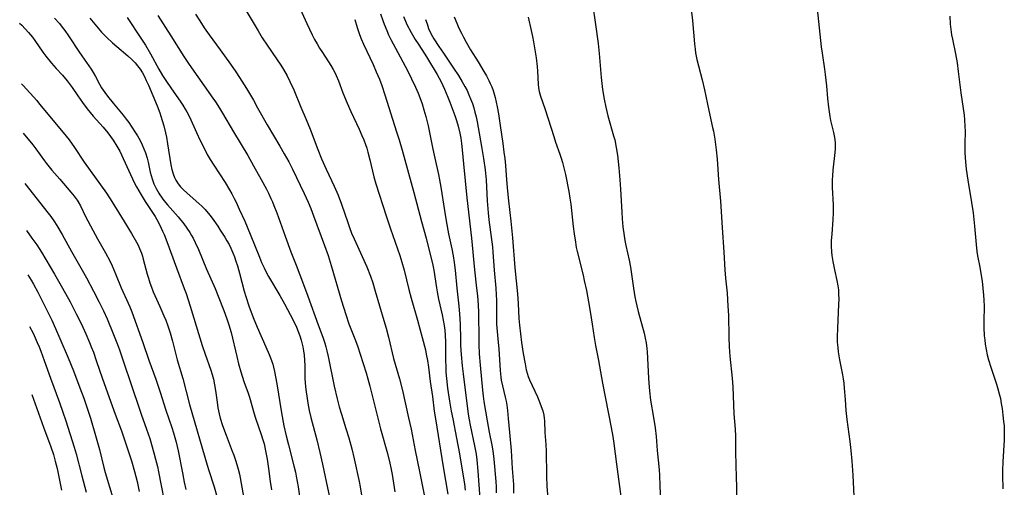
# Model space of a CAD drawing. Units: inches. Extents: x 2091922 to 2097363, y 212534 to 218017.
# Drawn here: x 2092040 to 2092204, y 213791 to 213869 of the extents above; entities that cross this region are included whole.
import ezdxf

# ---------------------------------------------------------------- set-up
doc = ezdxf.new("R2010")
doc.units = ezdxf.units.IN
doc.header["$MEASUREMENT"] = 0
doc.layers.add('c_25_T13S_R19E', color=93, linetype='Continuous')

msp = doc.modelspace()

# ---------------------------------------------------------------- linework, layer by layer
at = {"layer": 'c_25_T13S_R19E'}
for points in [[(2092083.15, 213877.85, 930), (2092087.48, 213868.16, 930), (2092088.4, 213866.24, 930), (2092088.8, 213865.48, 930), (2092089.21, 213864.75, 930), (2092089.63, 213864.03, 930), (2092090.09, 213863.3, 930), (2092091.49, 213861.18, 930), (2092091.91, 213860.48, 930), (2092092.23, 213859.89, 930), (2092092.41, 213859.5, 930), (2092092.77, 213858.62, 930), (2092093.5, 213856.64, 930), (2092094.2, 213854.9, 930), (2092094.83, 213853.49, 930), (2092096.23, 213850.55, 930), (2092096.68, 213849.54, 930), (2092096.99, 213848.79, 930), (2092097.28, 213848.04, 930), (2092097.48, 213847.4, 930), (2092097.67, 213846.76, 930), (2092098.01, 213845.47, 930), (2092098.67, 213842.68, 930), (2092099.01, 213841.5, 930), (2092100.7, 213836.2, 930), (2092101.44, 213834.02, 930), (2092102.61, 213830.68, 930), (2092102.98, 213829.56, 930), (2092103.31, 213828.49, 930), (2092103.69, 213827.13, 930), (2092104.5, 213823.96, 930), (2092104.89, 213822.5, 930), (2092105.92, 213818.83, 930), (2092106.7, 213815.93, 930), (2092107.23, 213813.9, 930), (2092107.38, 213813.21, 930), (2092107.59, 213812.12, 930), (2092107.75, 213811, 930), (2092108.05, 213808.66, 930), (2092108.4, 213806.15, 930), (2092108.7, 213803.73, 930), (2092108.89, 213802.43, 930), (2092110.2, 213794.46, 930), (2092110.99, 213789.93, 930)], [(2092171.88, 213875.89, 912), (2092173.1, 213864.27, 912), (2092173.24, 213863.2, 912), (2092173.65, 213860.54, 912), (2092173.76, 213859.65, 912), (2092173.96, 213857.78, 912), (2092174.15, 213855.67, 912), (2092174.31, 213854.21, 912), (2092174.52, 213852.69, 912), (2092174.63, 213852.04, 912), (2092174.77, 213851.36, 912), (2092175.1, 213850.03, 912), (2092175.27, 213849.19, 912), (2092175.39, 213848.35, 912), (2092175.41, 213847.94, 912), (2092175.41, 213847.33, 912), (2092175.37, 213846.72, 912), (2092175.04, 213843.74, 912), (2092174.96, 213842.81, 912), (2092174.93, 213842.15, 912), (2092174.93, 213840.87, 912), (2092175.05, 213837.98, 912), (2092175.08, 213836.7, 912), (2092175.03, 213835.56, 912), (2092174.82, 213833.14, 912), (2092174.76, 213832.06, 912), (2092174.75, 213831.15, 912), (2092174.8, 213830.21, 912), (2092174.86, 213829.59, 912), (2092175.02, 213828.56, 912), (2092175.29, 213827.22, 912), (2092175.7, 213825.43, 912), (2092175.86, 213824.55, 912), (2092175.95, 213823.85, 912), (2092175.98, 213823.18, 912), (2092175.99, 213822.35, 912), (2092175.97, 213821.5, 912), (2092175.77, 213817.46, 912), (2092175.74, 213816.13, 912), (2092175.76, 213815.2, 912), (2092175.83, 213814.31, 912), (2092175.91, 213813.58, 912), (2092176.12, 213812.24, 912), (2092176.64, 213809.73, 912), (2092176.75, 213809.08, 912), (2092176.84, 213808.35, 912), (2092176.91, 213807.54, 912), (2092177.04, 213805.63, 912), (2092177.19, 213803.8, 912), (2092177.36, 213802.34, 912), (2092177.85, 213798.65, 912), (2092178.01, 213797.16, 912), (2092178.17, 213795.38, 912), (2092178.32, 213793.06, 912), (2092178.5, 213789.59, 912)], [(2092077.06, 213870.79, 932), (2092079.39, 213866.91, 932), (2092080.08, 213865.77, 932), (2092080.91, 213864.51, 932), (2092082.48, 213862.25, 932), (2092083.2, 213861.2, 932), (2092083.64, 213860.48, 932), (2092084.23, 213859.43, 932), (2092084.69, 213858.5, 932), (2092085.32, 213857.13, 932), (2092086.53, 213854.24, 932), (2092087.4, 213852.19, 932), (2092088.05, 213850.59, 932), (2092089.33, 213847.21, 932), (2092089.97, 213845.66, 932), (2092090.73, 213843.94, 932), (2092092.06, 213841.09, 932), (2092092.71, 213839.59, 932), (2092093.27, 213838.13, 932), (2092094.32, 213835.04, 932), (2092094.6, 213834.25, 932), (2092094.96, 213833.29, 932), (2092095.37, 213832.33, 932), (2092096.7, 213829.44, 932), (2092097.46, 213827.68, 932), (2092098.07, 213826.15, 932), (2092098.46, 213825.04, 932), (2092098.9, 213823.63, 932), (2092100.34, 213818.8, 932), (2092100.71, 213817.52, 932), (2092101.11, 213816, 932), (2092101.95, 213812.48, 932), (2092102.91, 213809.11, 932), (2092103.4, 213807.14, 932), (2092104.44, 213802.6, 932), (2092104.86, 213800.71, 932), (2092105.52, 213797.2, 932), (2092106.27, 213793.66, 932), (2092107.04, 213789.81, 932)], [(2092135.01, 213871.42, 916), (2092135.55, 213867.96, 916), (2092135.96, 213864.81, 916), (2092136.14, 213863.15, 916), (2092136.47, 213859.15, 916), (2092136.7, 213857.19, 916), (2092136.97, 213855.54, 916), (2092137.24, 213854.21, 916), (2092137.59, 213852.82, 916), (2092138.54, 213849.48, 916), (2092138.72, 213848.79, 916), (2092138.98, 213847.53, 916), (2092139.18, 213846.25, 916), (2092139.42, 213844.16, 916), (2092139.59, 213842.16, 916), (2092139.69, 213840.63, 916), (2092139.89, 213836.8, 916), (2092139.97, 213835.67, 916), (2092140.1, 213834.32, 916), (2092140.29, 213832.87, 916), (2092140.43, 213832.06, 916), (2092140.59, 213831.25, 916), (2092141.11, 213828.83, 916), (2092141.33, 213827.65, 916), (2092141.51, 213826.5, 916), (2092141.83, 213824.18, 916), (2092142.08, 213822.7, 916), (2092142.23, 213821.96, 916), (2092142.39, 213821.23, 916), (2092142.62, 213820.3, 916), (2092143.61, 213816.67, 916), (2092143.8, 213815.87, 916), (2092143.95, 213815.08, 916), (2092144.07, 213814.13, 916), (2092144.12, 213813.55, 916), (2092144.33, 213809.18, 916), (2092144.38, 213808.38, 916), (2092144.5, 213807.08, 916), (2092144.7, 213805.56, 916), (2092145.2, 213802.66, 916), (2092145.46, 213800.92, 916), (2092145.61, 213799.51, 916), (2092145.79, 213797.18, 916), (2092146.1, 213793.98, 916), (2092146.16, 213793.08, 916), (2092146.26, 213791.28, 916), (2092146.44, 213786.3, 916)], [(2092151.46, 213870.46, 914), (2092151.68, 213868.63, 914), (2092151.99, 213864.76, 914), (2092152.09, 213863.87, 914), (2092152.19, 213863.24, 914), (2092152.41, 213862.14, 914), (2092153.27, 213858.76, 914), (2092153.65, 213857.13, 914), (2092154.38, 213853.66, 914), (2092155.02, 213850.88, 914), (2092155.15, 213850.23, 914), (2092155.37, 213848.94, 914), (2092155.61, 213847.17, 914), (2092155.77, 213845.6, 914), (2092156.02, 213842.2, 914), (2092156.34, 213838.6, 914), (2092156.58, 213834.24, 914), (2092156.88, 213830.16, 914), (2092157.02, 213827.18, 914), (2092157.14, 213825.79, 914), (2092157.41, 213823.3, 914), (2092157.57, 213821.15, 914), (2092157.63, 213819.64, 914), (2092157.71, 213815.99, 914), (2092157.77, 213814.42, 914), (2092157.88, 213812.83, 914), (2092158.24, 213809.18, 914), (2092158.35, 213807.74, 914), (2092158.43, 213806.28, 914), (2092158.57, 213803.26, 914), (2092158.75, 213800.71, 914), (2092158.8, 213799.56, 914), (2092158.84, 213796.88, 914), (2092158.95, 213792.7, 914), (2092158.96, 213791.17, 914), (2092158.96, 213789.23, 914)], [(2092045.53, 213869, 942), (2092046.33, 213868.12, 942), (2092046.8, 213867.54, 942), (2092047.25, 213866.96, 942), (2092047.87, 213866.08, 942), (2092049.68, 213863.33, 942), (2092051.24, 213861.1, 942), (2092051.62, 213860.54, 942), (2092051.97, 213859.97, 942), (2092052.34, 213859.32, 942), (2092053, 213858.08, 942), (2092053.35, 213857.46, 942), (2092053.89, 213856.65, 942), (2092054.34, 213856.05, 942), (2092055.3, 213854.88, 942), (2092056.95, 213852.9, 942), (2092057.46, 213852.25, 942), (2092057.88, 213851.68, 942), (2092058.27, 213851.1, 942), (2092059.01, 213849.96, 942), (2092059.31, 213849.47, 942), (2092059.76, 213848.68, 942), (2092060.12, 213847.97, 942), (2092060.4, 213847.33, 942), (2092060.64, 213846.67, 942), (2092060.93, 213845.75, 942), (2092061.09, 213845.12, 942), (2092061.46, 213843.44, 942), (2092061.6, 213842.89, 942), (2092061.76, 213842.34, 942), (2092062.07, 213841.49, 942), (2092062.45, 213840.69, 942), (2092062.89, 213839.92, 942), (2092063.06, 213839.65, 942), (2092063.74, 213838.72, 942), (2092064.32, 213838.03, 942), (2092066.08, 213836, 942), (2092067.02, 213834.82, 942), (2092067.55, 213834.11, 942), (2092068.05, 213833.39, 942), (2092068.34, 213832.92, 942), (2092068.6, 213832.44, 942), (2092068.95, 213831.75, 942), (2092069.48, 213830.59, 942), (2092070.83, 213827.3, 942), (2092072.23, 213824.12, 942), (2092072.76, 213822.83, 942), (2092073.69, 213820.46, 942), (2092074.21, 213819.06, 942), (2092074.53, 213818.08, 942), (2092074.89, 213816.77, 942), (2092075.84, 213812.8, 942), (2092076.15, 213811.6, 942), (2092076.53, 213810.25, 942), (2092077.04, 213808.64, 942), (2092077.74, 213806.69, 942), (2092077.96, 213806.04, 942), (2092078.73, 213803.26, 942), (2092078.97, 213802.54, 942), (2092079.93, 213799.82, 942), (2092080.15, 213799.13, 942), (2092080.38, 213798.3, 942), (2092080.65, 213797.13, 942), (2092080.91, 213795.76, 942), (2092081.15, 213794.16, 942), (2092081.42, 213792.01, 942), (2092081.61, 213790.62, 942)], [(2092051.43, 213869, 940), (2092052.8, 213867.36, 940), (2092053.36, 213866.72, 940), (2092053.74, 213866.31, 940), (2092054.23, 213865.81, 940), (2092055.18, 213864.92, 940), (2092055.87, 213864.3, 940), (2092057.7, 213862.75, 940), (2092058.38, 213862.15, 940), (2092058.93, 213861.6, 940), (2092059.36, 213861.1, 940), (2092059.75, 213860.56, 940), (2092060.14, 213859.94, 940), (2092060.48, 213859.31, 940), (2092060.8, 213858.66, 940), (2092061.15, 213857.9, 940), (2092062.62, 213854.43, 940), (2092063.04, 213853.28, 940), (2092063.23, 213852.72, 940), (2092063.7, 213851.11, 940), (2092063.99, 213849.94, 940), (2092064.14, 213849.23, 940), (2092064.35, 213848.13, 940), (2092064.9, 213844.63, 940), (2092065.05, 213843.89, 940), (2092065.24, 213843.18, 940), (2092065.47, 213842.57, 940), (2092065.71, 213842.09, 940), (2092066.1, 213841.51, 940), (2092066.5, 213841.02, 940), (2092066.94, 213840.55, 940), (2092067.58, 213839.94, 940), (2092069.52, 213838.24, 940), (2092070.02, 213837.77, 940), (2092070.57, 213837.2, 940), (2092071.1, 213836.6, 940), (2092071.42, 213836.21, 940), (2092072.02, 213835.4, 940), (2092072.69, 213834.44, 940), (2092073.1, 213833.82, 940), (2092073.85, 213832.65, 940), (2092074.22, 213832.03, 940), (2092074.56, 213831.42, 940), (2092074.87, 213830.8, 940), (2092075.2, 213830.05, 940), (2092075.47, 213829.36, 940), (2092075.71, 213828.66, 940), (2092075.96, 213827.88, 940), (2092076.29, 213826.66, 940), (2092077.07, 213823.66, 940), (2092077.33, 213822.78, 940), (2092077.86, 213821.2, 940), (2092078.58, 213819.28, 940), (2092079.23, 213817.68, 940), (2092080.7, 213814.4, 940), (2092081.24, 213813.13, 940), (2092081.47, 213812.56, 940), (2092081.68, 213811.99, 940), (2092081.83, 213811.5, 940), (2092081.96, 213811, 940), (2092082.12, 213810.3, 940), (2092082.51, 213808.27, 940), (2092083.29, 213803.43, 940), (2092083.7, 213801.28, 940), (2092084.06, 213799.63, 940), (2092084.43, 213798.11, 940), (2092085.37, 213794.64, 940), (2092085.62, 213793.56, 940), (2092085.74, 213792.91, 940), (2092086.04, 213791.16, 940), (2092086.53, 213788.05, 940)], [(2092057.62, 213869.15, 938), (2092059.91, 213865.71, 938), (2092060.68, 213864.51, 938), (2092061.5, 213863.1, 938), (2092062.9, 213860.53, 938), (2092063.52, 213859.51, 938), (2092064.05, 213858.68, 938), (2092065, 213857.27, 938), (2092066.43, 213855.25, 938), (2092066.87, 213854.59, 938), (2092067.28, 213853.92, 938), (2092067.54, 213853.47, 938), (2092067.98, 213852.61, 938), (2092069.15, 213850.02, 938), (2092069.77, 213848.7, 938), (2092070.51, 213847.2, 938), (2092070.95, 213846.37, 938), (2092071.42, 213845.56, 938), (2092072.01, 213844.62, 938), (2092073.92, 213841.72, 938), (2092074.65, 213840.51, 938), (2092075.02, 213839.85, 938), (2092075.42, 213839.07, 938), (2092075.74, 213838.44, 938), (2092076.27, 213837.3, 938), (2092077.18, 213835.27, 938), (2092078.08, 213833.14, 938), (2092079.61, 213829.31, 938), (2092079.99, 213828.43, 938), (2092080.39, 213827.56, 938), (2092080.71, 213826.94, 938), (2092081.15, 213826.12, 938), (2092083.02, 213822.95, 938), (2092083.8, 213821.54, 938), (2092085.22, 213818.82, 938), (2092085.79, 213817.65, 938), (2092086.07, 213816.97, 938), (2092086.33, 213816.24, 938), (2092086.56, 213815.51, 938), (2092086.67, 213815.09, 938), (2092086.82, 213814.43, 938), (2092086.94, 213813.74, 938), (2092087.04, 213813.04, 938), (2092087.12, 213812.17, 938), (2092087.16, 213811.26, 938), (2092087.2, 213809.17, 938), (2092087.3, 213807.78, 938), (2092087.39, 213806.92, 938), (2092087.49, 213806.18, 938), (2092087.67, 213805.07, 938), (2092087.92, 213803.82, 938), (2092088.19, 213802.64, 938), (2092089.15, 213798.93, 938), (2092089.65, 213796.84, 938), (2092090.09, 213794.88, 938), (2092090.75, 213791.74, 938), (2092091.56, 213788.16, 938)], [(2092062.74, 213869.45, 936), (2092064.88, 213866.11, 936), (2092067.04, 213862.67, 936), (2092067.92, 213861.35, 936), (2092071.86, 213855.74, 936), (2092072.3, 213855.1, 936), (2092072.96, 213854.07, 936), (2092073.46, 213853.23, 936), (2092075.29, 213850.11, 936), (2092077.67, 213846.18, 936), (2092078.66, 213844.47, 936), (2092079.92, 213842.2, 936), (2092080.78, 213840.62, 936), (2092081.12, 213839.96, 936), (2092081.53, 213839.08, 936), (2092081.79, 213838.49, 936), (2092082.04, 213837.89, 936), (2092082.51, 213836.66, 936), (2092083.89, 213832.79, 936), (2092084.84, 213830.2, 936), (2092085.71, 213827.95, 936), (2092086.97, 213824.77, 936), (2092087.69, 213822.85, 936), (2092089.39, 213818.05, 936), (2092090.15, 213816.01, 936), (2092090.48, 213815.04, 936), (2092090.67, 213814.39, 936), (2092090.84, 213813.73, 936), (2092091.05, 213812.81, 936), (2092092.07, 213807.85, 936), (2092092.55, 213805.74, 936), (2092092.9, 213804.42, 936), (2092093.25, 213803.23, 936), (2092094.02, 213800.83, 936), (2092094.49, 213799.3, 936), (2092095, 213797.43, 936), (2092095.39, 213795.79, 936), (2092096.19, 213792.02, 936), (2092096.36, 213791.14, 936), (2092096.76, 213788.77, 936)], [(2092069, 213869.69, 934), (2092069.69, 213868.57, 934), (2092070.43, 213867.43, 934), (2092071.25, 213866.25, 934), (2092073.07, 213863.77, 934), (2092074.79, 213861.39, 934), (2092075.7, 213860.1, 934), (2092076.33, 213859.14, 934), (2092077.45, 213857.34, 934), (2092078.61, 213855.39, 934), (2092079.31, 213854.14, 934), (2092080.89, 213851.28, 934), (2092083, 213847.76, 934), (2092083.75, 213846.48, 934), (2092084.49, 213845.14, 934), (2092085.11, 213843.94, 934), (2092087.08, 213839.88, 934), (2092087.72, 213838.43, 934), (2092088.15, 213837.38, 934), (2092088.62, 213836.16, 934), (2092090.46, 213831.23, 934), (2092091.05, 213829.57, 934), (2092091.56, 213827.94, 934), (2092093.28, 213822.04, 934), (2092093.98, 213819.77, 934), (2092094.5, 213818.25, 934), (2092095.6, 213815.45, 934), (2092095.98, 213814.43, 934), (2092096.39, 213813.2, 934), (2092097.39, 213810.08, 934), (2092097.68, 213809.11, 934), (2092098.01, 213807.86, 934), (2092099.78, 213800.77, 934), (2092100.92, 213796.7, 934), (2092101.32, 213795.1, 934), (2092101.49, 213794.31, 934), (2092101.71, 213793.18, 934), (2092101.94, 213791.77, 934), (2092102.13, 213790.29, 934)], [(2092095.51, 213868.82, 928), (2092095.9, 213867.46, 928), (2092096.29, 213866.29, 928), (2092096.57, 213865.59, 928), (2092096.96, 213864.69, 928), (2092098.54, 213861.31, 928), (2092099.06, 213860.13, 928), (2092099.57, 213858.88, 928), (2092099.97, 213857.82, 928), (2092100.49, 213856.31, 928), (2092102.44, 213850.13, 928), (2092102.85, 213848.78, 928), (2092103.34, 213847.1, 928), (2092105.28, 213840.05, 928), (2092106.57, 213835.24, 928), (2092107.35, 213832.48, 928), (2092107.94, 213830.18, 928), (2092108.39, 213828.25, 928), (2092108.62, 213827.12, 928), (2092109.06, 213824.2, 928), (2092109.18, 213823.55, 928), (2092109.43, 213822.31, 928), (2092110.01, 213819.7, 928), (2092110.18, 213818.84, 928), (2092110.33, 213817.95, 928), (2092110.44, 213817.16, 928), (2092110.51, 213816.36, 928), (2092110.58, 213815.16, 928), (2092110.6, 213813.91, 928), (2092110.6, 213812.12, 928), (2092110.61, 213811.15, 928), (2092110.65, 213810.18, 928), (2092110.72, 213809.16, 928), (2092110.91, 213807.55, 928), (2092111.24, 213805.38, 928), (2092111.54, 213803.7, 928), (2092111.77, 213802.44, 928), (2092112.42, 213799.2, 928), (2092112.89, 213796.64, 928), (2092113.58, 213792.56, 928), (2092113.71, 213791.63, 928), (2092113.83, 213790.56, 928)], [(2092099.76, 213869.74, 926), (2092100.14, 213868.61, 926), (2092100.35, 213868.04, 926), (2092100.79, 213866.97, 926), (2092101.11, 213866.27, 926), (2092101.49, 213865.5, 926), (2092102.25, 213864.05, 926), (2092104.25, 213860.35, 926), (2092104.94, 213858.95, 926), (2092105.57, 213857.58, 926), (2092106, 213856.57, 926), (2092106.45, 213855.41, 926), (2092106.67, 213854.76, 926), (2092106.98, 213853.81, 926), (2092107.3, 213852.66, 926), (2092107.67, 213851.15, 926), (2092108.45, 213847.28, 926), (2092108.78, 213845.75, 926), (2092109.4, 213843.07, 926), (2092109.59, 213842.13, 926), (2092109.8, 213840.93, 926), (2092110.39, 213837.08, 926), (2092110.68, 213835.34, 926), (2092111.1, 213833.2, 926), (2092111.63, 213830.71, 926), (2092111.86, 213829.51, 926), (2092112.02, 213828.42, 926), (2092112.17, 213827.15, 926), (2092112.46, 213824.18, 926), (2092112.79, 213821.16, 926), (2092112.9, 213819.91, 926), (2092113.01, 213818.16, 926), (2092113.06, 213815.67, 926), (2092113.09, 213814.64, 926), (2092113.19, 213813.14, 926), (2092113.37, 213811.22, 926), (2092113.52, 213809.91, 926), (2092113.91, 213806.78, 926), (2092114.16, 213804.62, 926), (2092114.35, 213803.2, 926), (2092114.51, 213802.29, 926), (2092114.69, 213801.4, 926), (2092115.41, 213797.96, 926), (2092115.65, 213796.59, 926), (2092115.77, 213795.63, 926), (2092115.96, 213793.75, 926), (2092116.31, 213789.2, 926)], [(2092103.57, 213869.32, 924), (2092103.91, 213868.52, 924), (2092104.16, 213867.99, 924), (2092104.87, 213866.66, 924), (2092105.55, 213865.49, 924), (2092106.01, 213864.76, 924), (2092107.14, 213863.02, 924), (2092107.57, 213862.34, 924), (2092109.17, 213859.66, 924), (2092109.84, 213858.44, 924), (2092110.41, 213857.24, 924), (2092110.97, 213855.91, 924), (2092111.31, 213855.04, 924), (2092112.11, 213852.85, 924), (2092112.39, 213852.02, 924), (2092112.68, 213851.06, 924), (2092112.95, 213849.91, 924), (2092113.1, 213849.06, 924), (2092113.22, 213848.22, 924), (2092113.34, 213847.15, 924), (2092113.57, 213844.84, 924), (2092114.15, 213839.18, 924), (2092114.89, 213832.46, 924), (2092115.4, 213827.18, 924), (2092115.75, 213824.16, 924), (2092115.88, 213822.89, 924), (2092115.99, 213821.41, 924), (2092116.05, 213820.13, 924), (2092116.1, 213815.56, 924), (2092116.12, 213814.77, 924), (2092116.2, 213813.22, 924), (2092116.34, 213811.36, 924), (2092116.72, 213807.19, 924), (2092116.83, 213806.19, 924), (2092116.96, 213805.3, 924), (2092117.49, 213802.13, 924), (2092117.84, 213800.22, 924), (2092118.28, 213798.09, 924), (2092118.45, 213797.11, 924), (2092118.61, 213795.74, 924), (2092118.94, 213792.05, 924), (2092119, 213791.14, 924), (2092119.03, 213790.14, 924)], [(2092107.27, 213868.8, 922), (2092107.5, 213868.06, 922), (2092107.77, 213867.33, 922), (2092108.21, 213866.38, 922), (2092108.64, 213865.61, 922), (2092109.44, 213864.34, 922), (2092110.22, 213863.19, 922), (2092111.91, 213860.74, 922), (2092112.72, 213859.48, 922), (2092113.36, 213858.45, 922), (2092113.8, 213857.68, 922), (2092114.16, 213856.99, 922), (2092114.48, 213856.31, 922), (2092114.76, 213855.61, 922), (2092115.05, 213854.83, 922), (2092115.27, 213854.12, 922), (2092115.47, 213853.4, 922), (2092115.67, 213852.6, 922), (2092115.84, 213851.79, 922), (2092116.2, 213849.9, 922), (2092116.64, 213847.35, 922), (2092116.9, 213845.68, 922), (2092117.15, 213843.83, 922), (2092117.32, 213842.16, 922), (2092117.51, 213838.66, 922), (2092117.66, 213836.69, 922), (2092117.78, 213835.49, 922), (2092118.37, 213831.02, 922), (2092118.46, 213830.15, 922), (2092118.68, 213827.17, 922), (2092118.95, 213824.15, 922), (2092119.02, 213823.02, 922), (2092119.05, 213822.16, 922), (2092119.07, 213821.18, 922), (2092119.06, 213818.81, 922), (2092119.08, 213818.18, 922), (2092119.11, 213817.56, 922), (2092119.35, 213815.11, 922), (2092119.43, 213814.07, 922), (2092119.65, 213810.49, 922), (2092119.78, 213809.37, 922), (2092119.86, 213808.88, 922), (2092120.05, 213807.95, 922), (2092120.51, 213806.03, 922), (2092120.64, 213805.36, 922), (2092120.76, 213804.69, 922), (2092120.88, 213803.81, 922), (2092121.02, 213802.48, 922), (2092121.21, 213800.19, 922), (2092121.52, 213797.15, 922), (2092121.68, 213794.18, 922), (2092121.86, 213791.52, 922), (2092121.9, 213790.09, 922)], [(2092112.03, 213869.22, 920), (2092112.45, 213868.2, 920), (2092112.82, 213867.36, 920), (2092113.22, 213866.54, 920), (2092113.57, 213865.85, 920), (2092114.01, 213865.04, 920), (2092114.76, 213863.75, 920), (2092116.02, 213861.74, 920), (2092116.95, 213860.18, 920), (2092117.38, 213859.43, 920), (2092117.78, 213858.67, 920), (2092118.02, 213858.16, 920), (2092118.27, 213857.6, 920), (2092118.49, 213857.02, 920), (2092118.62, 213856.64, 920), (2092118.84, 213855.86, 920), (2092119.02, 213855.07, 920), (2092119.18, 213854.28, 920), (2092119.37, 213853.11, 920), (2092119.65, 213851.18, 920), (2092120.11, 213848.17, 920), (2092120.3, 213846.77, 920), (2092120.43, 213845.69, 920), (2092120.53, 213844.56, 920), (2092120.7, 213842.18, 920), (2092120.81, 213840.9, 920), (2092121, 213839.18, 920), (2092121.3, 213836.74, 920), (2092121.45, 213835.31, 920), (2092121.7, 213832.5, 920), (2092122.09, 213827.56, 920), (2092122.54, 213823.19, 920), (2092122.66, 213821.59, 920), (2092122.79, 213819.12, 920), (2092122.86, 213817.98, 920), (2092123.03, 213816.57, 920), (2092123.23, 213815.15, 920), (2092123.52, 213813.27, 920), (2092123.82, 213811.59, 920), (2092124.02, 213810.59, 920), (2092124.17, 213810.02, 920), (2092124.34, 213809.47, 920), (2092124.57, 213808.9, 920), (2092125.87, 213806.09, 920), (2092126.29, 213805.08, 920), (2092126.5, 213804.48, 920), (2092126.74, 213803.76, 920), (2092126.92, 213803.03, 920), (2092127, 213802.56, 920), (2092127.04, 213802.08, 920), (2092127.12, 213800.17, 920), (2092127.28, 213798.2, 920), (2092127.34, 213797.09, 920), (2092127.38, 213792.94, 920), (2092127.46, 213791.21, 920), (2092127.63, 213788.62, 920)], [(2092124.32, 213869.18, 918), (2092124.84, 213866.99, 918), (2092125.05, 213865.99, 918), (2092125.22, 213865.1, 918), (2092125.64, 213862.41, 918), (2092125.83, 213860.98, 918), (2092125.9, 213860.23, 918), (2092125.98, 213858.08, 918), (2092126.04, 213857.47, 918), (2092126.17, 213856.83, 918), (2092126.39, 213856.05, 918), (2092127.09, 213854.03, 918), (2092127.66, 213852.3, 918), (2092128.57, 213849.35, 918), (2092128.87, 213848.43, 918), (2092129.58, 213846.45, 918), (2092129.82, 213845.76, 918), (2092130.03, 213845.06, 918), (2092130.27, 213844.14, 918), (2092130.52, 213843.02, 918), (2092131.08, 213840.24, 918), (2092131.27, 213839.13, 918), (2092131.4, 213838.13, 918), (2092131.81, 213834.39, 918), (2092131.97, 213833.19, 918), (2092132.18, 213831.79, 918), (2092132.34, 213830.91, 918), (2092132.49, 213830.24, 918), (2092133.47, 213826.29, 918), (2092133.66, 213825.45, 918), (2092134.01, 213823.79, 918), (2092134.36, 213821.9, 918), (2092134.64, 213820.26, 918), (2092134.98, 213818.15, 918), (2092135.3, 213815.98, 918), (2092135.53, 213814.62, 918), (2092136.01, 213812.12, 918), (2092136.68, 213808.37, 918), (2092138.15, 213800.99, 918), (2092138.41, 213799.53, 918), (2092138.57, 213798.36, 918), (2092139.01, 213794.89, 918), (2092139.76, 213789.52, 918)], [(2092194.5, 213869.37, 910), (2092194.56, 213868.04, 910), (2092194.65, 213867.13, 910), (2092194.78, 213866.23, 910), (2092194.91, 213865.51, 910), (2092195.41, 213863.11, 910), (2092195.68, 213861.58, 910), (2092195.88, 213860.15, 910), (2092196.32, 213856.64, 910), (2092196.85, 213852.89, 910), (2092196.93, 213852.13, 910), (2092197, 213851, 910), (2092197.01, 213850.24, 910), (2092196.97, 213848.13, 910), (2092197, 213846.62, 910), (2092197.09, 213845.17, 910), (2092197.21, 213843.91, 910), (2092197.46, 213842.11, 910), (2092198.09, 213838.41, 910), (2092198.35, 213836.67, 910), (2092198.6, 213834.46, 910), (2092198.85, 213831.41, 910), (2092198.98, 213830.24, 910), (2092199.09, 213829.53, 910), (2092199.47, 213827.62, 910), (2092199.66, 213826.61, 910), (2092199.84, 213825.3, 910), (2092200.08, 213823.01, 910), (2092200.14, 213822.18, 910), (2092200.18, 213821.16, 910), (2092200.14, 213818.59, 910), (2092200.14, 213817.64, 910), (2092200.21, 213816.24, 910), (2092200.28, 213815.55, 910), (2092200.37, 213814.85, 910), (2092200.52, 213813.95, 910), (2092200.71, 213813.06, 910), (2092200.93, 213812.23, 910), (2092201.31, 213811, 910), (2092202.26, 213808.2, 910), (2092202.49, 213807.41, 910), (2092202.7, 213806.62, 910), (2092202.88, 213805.81, 910), (2092203.04, 213804.97, 910), (2092203.17, 213804.13, 910), (2092203.31, 213803.07, 910), (2092203.43, 213801.98, 910), (2092203.49, 213801.28, 910), (2092203.54, 213800.16, 910), (2092203.52, 213798.97, 910), (2092203.31, 213795.3, 910), (2092203.25, 213793.87, 910), (2092203.24, 213792.32, 910), (2092203.27, 213791.55, 910), (2092203.31, 213790.83, 910)], [(2092039.73, 213868.19, 944), (2092040.07, 213867.85, 944), (2092040.66, 213867.24, 944), (2092041.22, 213866.62, 944), (2092041.85, 213865.86, 944), (2092042.26, 213865.32, 944), (2092043.58, 213863.39, 944), (2092044.07, 213862.73, 944), (2092045.01, 213861.56, 944), (2092045.82, 213860.66, 944), (2092046.84, 213859.57, 944), (2092047.65, 213858.62, 944), (2092048.47, 213857.52, 944), (2092049.43, 213856.1, 944), (2092050.2, 213855, 944), (2092050.97, 213853.97, 944), (2092051.47, 213853.35, 944), (2092051.98, 213852.75, 944), (2092053.63, 213850.91, 944), (2092054.41, 213849.94, 944), (2092055.28, 213848.74, 944), (2092055.9, 213847.77, 944), (2092056.38, 213846.91, 944), (2092056.96, 213845.72, 944), (2092058.49, 213842.33, 944), (2092058.91, 213841.51, 944), (2092059.19, 213841, 944), (2092059.96, 213839.67, 944), (2092060.62, 213838.58, 944), (2092062.25, 213836.08, 944), (2092062.57, 213835.54, 944), (2092062.94, 213834.85, 944), (2092063.28, 213834.15, 944), (2092063.52, 213833.62, 944), (2092063.75, 213833.09, 944), (2092064.2, 213831.92, 944), (2092065.81, 213827.53, 944), (2092067.11, 213824.09, 944), (2092067.41, 213823.25, 944), (2092068.09, 213821.17, 944), (2092070.11, 213814.61, 944), (2092070.58, 213813.21, 944), (2092071.55, 213810.52, 944), (2092071.77, 213809.83, 944), (2092071.98, 213809.04, 944), (2092072.16, 213808.08, 944), (2092072.3, 213807.17, 944), (2092072.57, 213805.2, 944), (2092072.72, 213804.26, 944), (2092072.93, 213803.26, 944), (2092073.11, 213802.56, 944), (2092073.48, 213801.34, 944), (2092074.06, 213799.74, 944), (2092075.11, 213797.09, 944), (2092075.38, 213796.38, 944), (2092075.65, 213795.57, 944), (2092075.88, 213794.84, 944), (2092076.08, 213794.1, 944), (2092076.28, 213793.24, 944), (2092076.41, 213792.64, 944), (2092077.14, 213788.6, 944)], [(2092040.06, 213858.13, 946), (2092040.31, 213857.84, 946), (2092042.56, 213855.32, 946), (2092043.05, 213854.75, 946), (2092046.98, 213850.04, 946), (2092047.97, 213848.78, 946), (2092048.86, 213847.52, 946), (2092050.45, 213845.11, 946), (2092054.16, 213839.96, 946), (2092055.06, 213838.57, 946), (2092057.14, 213835.21, 946), (2092058.35, 213833.22, 946), (2092059.17, 213831.81, 946), (2092059.44, 213831.29, 946), (2092059.69, 213830.75, 946), (2092059.99, 213829.99, 946), (2092060.16, 213829.49, 946), (2092060.3, 213828.99, 946), (2092060.95, 213826.5, 946), (2092061.15, 213825.81, 946), (2092061.39, 213825.02, 946), (2092061.64, 213824.33, 946), (2092061.96, 213823.53, 946), (2092062.23, 213822.91, 946), (2092063.05, 213821.13, 946), (2092063.74, 213819.57, 946), (2092064.05, 213818.82, 946), (2092064.34, 213818.06, 946), (2092064.77, 213816.75, 946), (2092065.17, 213815.32, 946), (2092065.96, 213812.23, 946), (2092066.85, 213809.12, 946), (2092068.01, 213804.84, 946), (2092070.94, 213794.76, 946), (2092071.21, 213793.86, 946), (2092072.08, 213791.13, 946), (2092072.6, 213789.36, 946)], [(2092040.33, 213849.91, 948), (2092041.92, 213847.97, 948), (2092042.41, 213847.33, 948), (2092043.85, 213845.33, 948), (2092044.2, 213844.87, 948), (2092045.08, 213843.79, 948), (2092046.39, 213842.25, 948), (2092048.26, 213840.13, 948), (2092048.79, 213839.47, 948), (2092049.28, 213838.8, 948), (2092049.47, 213838.5, 948), (2092049.84, 213837.84, 948), (2092050.71, 213836.04, 948), (2092051.89, 213833.79, 948), (2092052.69, 213832.35, 948), (2092054.03, 213830.05, 948), (2092054.74, 213828.67, 948), (2092055.13, 213827.85, 948), (2092055.7, 213826.55, 948), (2092056.64, 213824.23, 948), (2092057.79, 213821.68, 948), (2092058.06, 213821.05, 948), (2092058.39, 213820.21, 948), (2092060.22, 213815.15, 948), (2092061.24, 213812.2, 948), (2092062.36, 213809.04, 948), (2092063.08, 213806.88, 948), (2092064.04, 213803.87, 948), (2092065.03, 213801, 948), (2092065.33, 213800.1, 948), (2092065.77, 213798.55, 948), (2092066.11, 213797.12, 948), (2092066.8, 213793.47, 948), (2092067.12, 213791.92, 948), (2092067.4, 213790.69, 948)], [(2092040.61, 213841.56, 950), (2092042.02, 213839.74, 950), (2092044.27, 213836.92, 950), (2092044.91, 213836.05, 950), (2092045.39, 213835.34, 950), (2092045.89, 213834.57, 950), (2092046.78, 213833.1, 950), (2092048.34, 213830.27, 950), (2092050.14, 213827.15, 950), (2092050.84, 213825.88, 950), (2092052.04, 213823.64, 950), (2092052.98, 213821.82, 950), (2092053.67, 213820.38, 950), (2092054.26, 213819.04, 950), (2092055.36, 213816.43, 950), (2092056, 213814.81, 950), (2092056.35, 213813.88, 950), (2092056.8, 213812.56, 950), (2092058.48, 213807.49, 950), (2092059.48, 213804.55, 950), (2092059.95, 213803.21, 950), (2092060.84, 213800.74, 950), (2092061.36, 213799.19, 950), (2092062.05, 213796.81, 950), (2092062.34, 213795.72, 950), (2092062.64, 213794.51, 950), (2092062.83, 213793.62, 950), (2092064.22, 213786.53, 950)], [(2092040.86, 213833.72, 952), (2092041.78, 213832.45, 952), (2092042.56, 213831.33, 952), (2092043.34, 213830.13, 952), (2092044.08, 213828.94, 952), (2092045.54, 213826.46, 952), (2092046.86, 213824.16, 952), (2092048.11, 213821.86, 952), (2092049.14, 213819.9, 952), (2092049.99, 213818.16, 952), (2092050.73, 213816.57, 952), (2092051.36, 213815.11, 952), (2092051.64, 213814.42, 952), (2092051.99, 213813.5, 952), (2092052.47, 213812.16, 952), (2092053.52, 213809.08, 952), (2092055.11, 213804.59, 952), (2092055.61, 213803.22, 952), (2092056.66, 213800.47, 952), (2092057.02, 213799.45, 952), (2092058.34, 213795.46, 952), (2092058.85, 213793.69, 952), (2092059.26, 213792.02, 952), (2092059.62, 213790.38, 952)], [(2092041.1, 213826.39, 954), (2092041.65, 213825.5, 954), (2092042.04, 213824.8, 954), (2092042.74, 213823.48, 954), (2092044.08, 213820.82, 954), (2092045.06, 213818.83, 954), (2092045.7, 213817.46, 954), (2092046.42, 213815.81, 954), (2092047.8, 213812.57, 954), (2092048.66, 213810.41, 954), (2092049.74, 213807.59, 954), (2092050.38, 213805.9, 954), (2092050.85, 213804.56, 954), (2092051.51, 213802.53, 954), (2092052.48, 213799.29, 954), (2092053.01, 213797.37, 954), (2092053.72, 213794.35, 954), (2092053.95, 213793.51, 954), (2092055.4, 213788.74, 954)], [(2092041.39, 213817.77, 956), (2092041.95, 213816.67, 956), (2092042.65, 213815.14, 956), (2092042.96, 213814.4, 956), (2092043.26, 213813.66, 956), (2092043.83, 213812.15, 956), (2092044.86, 213809.22, 956), (2092046.37, 213805.13, 956), (2092046.93, 213803.56, 956), (2092047.4, 213802.12, 956), (2092048.81, 213797.74, 956), (2092049.15, 213796.6, 956), (2092050.1, 213792.99, 956), (2092050.79, 213790.27, 956)], [(2092041.76, 213806.46, 958), (2092043.69, 213801.08, 958), (2092044.93, 213797.8, 958), (2092045.35, 213796.49, 958), (2092045.64, 213795.43, 958), (2092045.95, 213794.17, 958), (2092046.44, 213791.98, 958), (2092046.69, 213790.57, 958)]]:
    msp.add_polyline3d(points, dxfattribs=at)

doc.saveas('drawing.dxf')
